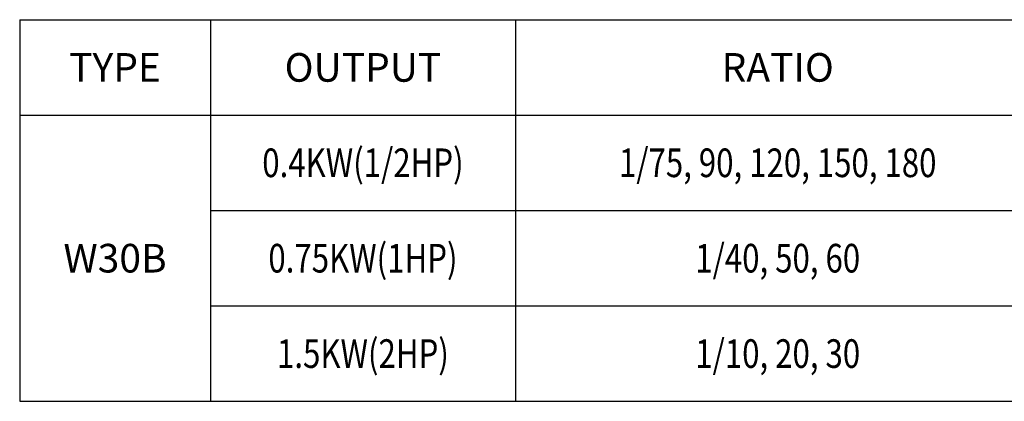
# Model space of a CAD drawing. Extents: x 16 to 906, y 16 to 650.
# Drawn here: x 534 to 733, y 157 to 234 of the extents above; entities that cross this region are included whole.
import ezdxf
from ezdxf.enums import TextEntityAlignment as Align

# ---------------------------------------------------------------- set-up
doc = ezdxf.new("R2010")
doc.units = 0
doc.header["$LTSCALE"] = 10
doc.header["$MEASUREMENT"] = 0
for name, color, linetype in [('3', 3, 'CONTINUOUS'), ('DIM', 2, 'CONTINUOUS'), ('TEXT', 4, 'CONTINUOUS')]:
    doc.layers.add(name, color=color, linetype=linetype)
doc.styles.add('ROMANS', font='ROMANS.shx')

msp = doc.modelspace()

# ---------------------------------------------------------------- linework, layer by layer
at = {"layer": '3'}
for p, q in [((534.4, 233.6), (878.08, 233.6)), ((534.4, 233.6), (534.4, 156.8)), ((572.8, 233.6), (572.8, 156.8)), ((534.4, 214.4), (878.08, 214.4)), ((534.4, 156.8), (878.08, 156.8))]:
    msp.add_line(p, q, dxfattribs=at)
at = {"layer": 'DIM'}
for p, q in [((634.24, 233.6), (634.24, 156.8)), ((572.8, 195.2), (878.08, 195.2)), ((572.8, 176), (878.08, 176))]:
    msp.add_line(p, q, dxfattribs=at)

# ---------------------------------------------------------------- texts
at = {"layer": 'TEXT', "style": 'ROMANS'}
for s, p in [('TYPE', (553.6, 224)), ('OUTPUT', (603.52, 224)), ('RATIO', (687.04, 224)), ('W30B', (553.6, 185.6))]:
    msp.add_text(s, height=5.76, dxfattribs=at).set_placement(p, align=Align.MIDDLE_CENTER)
at = {"layer": 'TEXT', "style": 'ROMANS', "width": 0.8}
for s, p in [('0.4KW(1/2HP)', (603.52, 204.8)), ('1/75, 90, 120, 150, 180', (687.04, 204.8)), ('0.75KW(1HP)', (603.52, 185.6)), ('1/40, 50, 60', (687.04, 185.6)), ('1.5KW(2HP)', (603.52, 166.4)), ('1/10, 20, 30', (687.04, 166.4))]:
    msp.add_text(s, height=5.76, dxfattribs=at).set_placement(p, align=Align.MIDDLE_CENTER)

doc.saveas('drawing.dxf')
